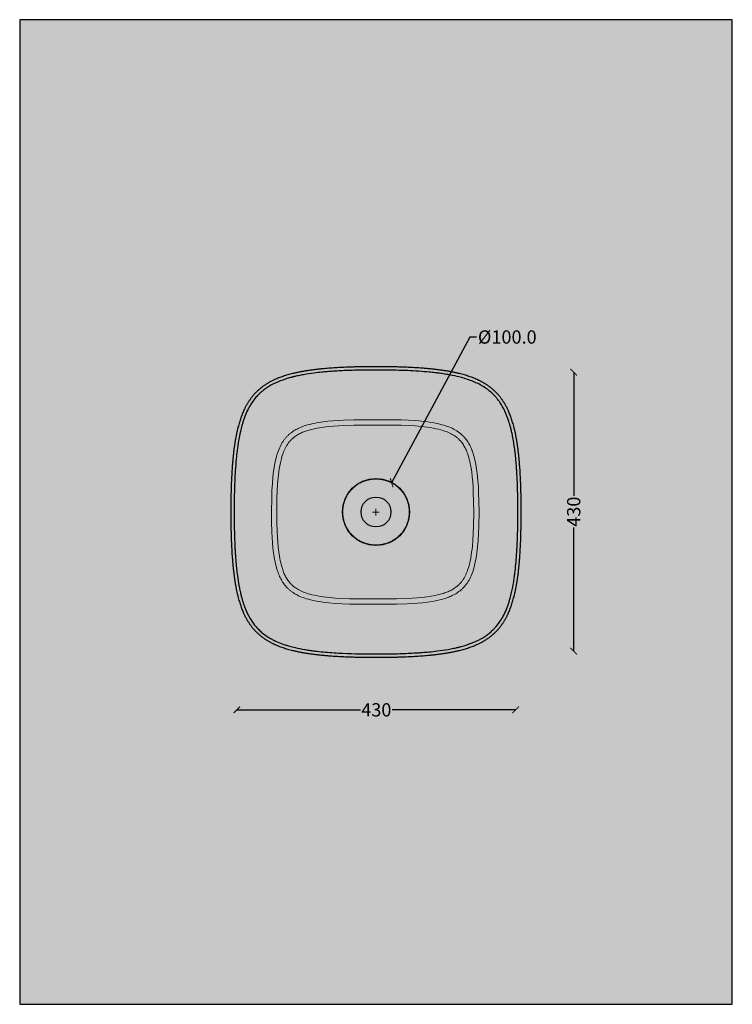
# Model space of a CAD drawing. Units: centimetres. Extents: x 12 to 16309, y -3050 to 2561.
# Drawn here: x 1538 to 2612, y -3010 to -1529 of the extents above; entities that cross this region are included whole.
import ezdxf

# ---------------------------------------------------------------- set-up
doc = ezdxf.new("R2010")
doc.units = ezdxf.units.CM
doc.linetypes.add('PHANTOM2', pattern=[0.125, 0.0625, -0.0125, 0.0125, -0.0125, 0.0125, -0.0125])
doc.layers.add('Gruppo definitivo$cartiglio per stampa', color=7, linetype='Continuous', true_color=0xffffff)
doc.layers.add('Gruppo definitivo$Dime_scasso', color=7, linetype='Continuous', true_color=0x007f00)
for name, color, linetype, lineweight, true_color in [('Gruppo definitivo$Linee 1°piano', 7, 'Continuous', 25, 0x343d46), ('Gruppo definitivo$Linee 2° piano', 7, 'Continuous', 15, 0xa7adba), ('Gruppo definitivo$quote', 7, 'Continuous', 15, 0x4f5b66)]:
    doc.layers.add(name, color=color, linetype=linetype, lineweight=lineweight, true_color=true_color)
doc.styles.add('Felina SerifRegular Regular', font='txt')
doc.dimstyles.new('Art Ceram_scheda tecnica', dxfattribs={"dimtxt": 20, "dimasz": 10, "dimexe": 5, "dimexo": 5, "dimgap": 2.5, "dimtad": 0, "dimtoh": 1, "dimdec": 1, "dimzin": 1, "dimdsep": 46, "dimtxsty": 'Felina SerifRegular Regular', "dimblk": 'ARCHTICK', "dimcen": 5, "dimazin": 1, "dimtfac": 1, "dimtdec": 4, "dimtix": 1, "dimtofl": 0, "dimtmove": 1, "dimatfit": 3, "dimldrblk": 'ARCHTICK', "dimfxl": 10, "dimtolj": 1, "dimtzin": 1, "dimarcsym": 0})

# ---------------------------------------------------------------- blocks, each defined once
blk = doc.blocks.new('_ArchTick')
at = {"color": 0, "linetype": 'ByBlock', "const_width": 0.15}
blk.add_lwpolyline([(-0.5, -0.5), (0.5, 0.5)], dxfattribs=at)
blk = doc.blocks.new('*D26')
at = {"layer": 'Defpoints', "color": 0}
for p in [(2372.7, -2059), (2372.7, -2479), (2372.7, -2479)]:
    blk.add_point(p, dxfattribs=at)
at = {"layer": 'Gruppo definitivo$Linee 1°piano', "color": 0, "lineweight": -2}
for p, q in [((2367.7, -2059), (2367.7, -2059)), ((2372.7, -2059), (2372.7, -2245)), ((2372.7, -2479), (2372.7, -2292.9)), ((2367.7, -2479), (2367.7, -2479))]:
    blk.add_line(p, q, dxfattribs=at)
at = {"layer": 'Gruppo definitivo$Linee 1°piano', "color": 0, "lineweight": -2, "xscale": 10, "yscale": 10, "zscale": 10}
for p, rotation in [((2372.7, -2059), 90), ((2372.7, -2479), 270)]:
    blk.add_blockref('_ArchTick', p, dxfattribs=dict(at, rotation=rotation))
at = {"layer": 'Gruppo definitivo$Linee 1°piano', "color": 0, "insert": (2372.7, -2269), "char_height": 20, "attachment_point": 5, "rotation": 90, "style": 'Felina SerifRegular Regular'}
blk.add_mtext('\\A1;430', dxfattribs=at)
blk = doc.blocks.new('*D27')
at = {"layer": 'Defpoints', "color": 0}
for p in [(1865.5, -2567.2), (1865.5, -2567.2), (2285.5, -2567.2)]:
    blk.add_point(p, dxfattribs=at)
at = {"layer": 'Gruppo definitivo$Linee 1°piano', "color": 0, "lineweight": -2}
for p, q in [((1865.5, -2562.2), (1865.5, -2562.2)), ((2285.5, -2562.2), (2285.5, -2562.2)), ((1865.5, -2567.2), (2051.5, -2567.2)), ((2285.5, -2567.2), (2099.5, -2567.2))]:
    blk.add_line(p, q, dxfattribs=at)
at = {"layer": 'Gruppo definitivo$Linee 1°piano', "color": 0, "lineweight": -2, "xscale": 10, "yscale": 10, "zscale": 10, "rotation": 180}
blk.add_blockref('_ArchTick', (1865.5, -2567.2), dxfattribs=at)
at = {"layer": 'Gruppo definitivo$Linee 1°piano', "color": 0, "lineweight": -2, "xscale": 10, "yscale": 10, "zscale": 10}
blk.add_blockref('_ArchTick', (2285.5, -2567.2), dxfattribs=at)
at = {"layer": 'Gruppo definitivo$Linee 1°piano', "color": 0, "insert": (2075.5, -2567.2), "char_height": 20, "attachment_point": 5, "style": 'Felina SerifRegular Regular'}
blk.add_mtext('\\A1;430', dxfattribs=at)
blk = doc.blocks.new('*D52')
at = {"layer": 'Defpoints', "color": 0}
for p in [(2098.6, -2225.4), (2051.4, -2313.5)]:
    blk.add_point(p, dxfattribs=at)
at = {"layer": 'Gruppo definitivo$quote', "color": 0, "lineweight": -2}
for p, q in [((2216.2, -2006.1), (2098.6, -2225.4)), ((2226.2, -2006.1), (2216.2, -2006.1))]:
    blk.add_line(p, q, dxfattribs=at)
at = {"layer": 'Gruppo definitivo$quote', "color": 0}
for p, q in [((2075, -2274.5), (2075, -2264.5)), ((2070, -2269.5), (2080, -2269.5))]:
    blk.add_line(p, q, dxfattribs=at)
at = {"layer": 'Gruppo definitivo$quote', "color": 0, "lineweight": -2, "xscale": 10, "yscale": 10, "zscale": 10, "rotation": 241.8125719723751}
blk.add_blockref('_ArchTick', (2098.6, -2225.4), dxfattribs=at)
at = {"layer": 'Gruppo definitivo$quote', "color": 0, "insert": (2272.7, -2006.1), "char_height": 20, "attachment_point": 5, "style": 'Felina SerifRegular Regular'}
blk.add_mtext('\\A1;%%c100.0', dxfattribs=at)

msp = doc.modelspace()

# ---------------------------------------------------------------- hatches: boundary and pattern name
at = {"layer": 'Gruppo definitivo$cartiglio per stampa'}
msp.add_hatch(color=256, dxfattribs=at).paths.add_polyline_path([(1538.5, -3010.37), (2611.54, -3010.37), (2611.54, -1528.55), (1538.5, -1528.55)], flags=0)
at = {"layer": 'Gruppo definitivo$Dime_scasso'}
h = msp.add_hatch(color=256, dxfattribs=at)
h.paths.add_polyline_path([(2125.42, -2269.46), (2125.41, -2268.34), (2125.37, -2267.21), (2125.31, -2266.08), (2125.22, -2264.93), (2125.1, -2263.78), (2124.96, -2262.62), (2124.78, -2261.46), (2124.58, -2260.29), (2124.35, -2259.12), (2124.09, -2257.94), (2123.8, -2256.77), (2123.48, -2255.59), (2123.12, -2254.42), (2122.74, -2253.24), (2122.33, -2252.07), (2121.88, -2250.91), (2121.41, -2249.75), (2120.9, -2248.59), (2120.36, -2247.45), (2119.79, -2246.31), (2119.19, -2245.19), (2118.56, -2244.07), (2117.9, -2242.97), (2117.21, -2241.88), (2116.49, -2240.81), (2115.74, -2239.75), (2114.96, -2238.71), (2114.15, -2237.69), (2113.32, -2236.69), (2112.46, -2235.71), (2111.57, -2234.76), (2110.66, -2233.82), (2109.73, -2232.91), (2108.77, -2232.03), (2107.79, -2231.17), (2106.79, -2230.33), (2105.77, -2229.53), (2104.73, -2228.75), (2103.67, -2228), (2102.6, -2227.28), (2101.51, -2226.58), (2100.41, -2225.92), (2099.3, -2225.29), (2098.17, -2224.69), (2097.03, -2224.12), (2095.89, -2223.58), (2094.73, -2223.08), (2093.57, -2222.6), (2092.41, -2222.15), (2091.24, -2221.74), (2090.07, -2221.36), (2088.89, -2221.01), (2087.71, -2220.69), (2086.54, -2220.39), (2085.36, -2220.13), (2084.19, -2219.9), (2083.02, -2219.7), (2081.86, -2219.53), (2080.7, -2219.38), (2079.55, -2219.26), (2078.41, -2219.17), (2077.27, -2219.11), (2076.14, -2219.07), (2075.02, -2219.06), (2073.9, -2219.07), (2072.78, -2219.11), (2071.64, -2219.17), (2070.49, -2219.26), (2069.34, -2219.38), (2068.18, -2219.53), (2067.02, -2219.7), (2065.85, -2219.9), (2064.68, -2220.13), (2063.51, -2220.39), (2062.33, -2220.69), (2061.15, -2221.01), (2059.98, -2221.36), (2058.81, -2221.74), (2057.64, -2222.15), (2056.47, -2222.6), (2055.31, -2223.08), (2054.16, -2223.58), (2053.01, -2224.12), (2051.87, -2224.69), (2050.75, -2225.29), (2049.63, -2225.92), (2048.53, -2226.58), (2047.44, -2227.28), (2046.37, -2228), (2045.31, -2228.75), (2044.28, -2229.53), (2043.26, -2230.33), (2042.26, -2231.17), (2041.28, -2232.03), (2040.32, -2232.91), (2039.38, -2233.82), (2038.47, -2234.76), (2037.59, -2235.71), (2036.73, -2236.69), (2035.89, -2237.69), (2035.09, -2238.71), (2034.31, -2239.75), (2033.56, -2240.81), (2032.84, -2241.88), (2032.15, -2242.97), (2031.48, -2244.07), (2030.85, -2245.19), (2030.25, -2246.31), (2029.68, -2247.45), (2029.14, -2248.59), (2028.64, -2249.75), (2028.16, -2250.91), (2027.72, -2252.07), (2027.3, -2253.24), (2026.92, -2254.42), (2026.57, -2255.59), (2026.25, -2256.77), (2025.96, -2257.94), (2025.69, -2259.12), (2025.46, -2260.29), (2025.26, -2261.46), (2025.09, -2262.62), (2024.94, -2263.78), (2024.83, -2264.93), (2024.74, -2266.08), (2024.67, -2267.21), (2024.63, -2268.34), (2024.62, -2269.46), (2024.63, -2270.58), (2024.67, -2271.71), (2024.74, -2272.84), (2024.83, -2273.99), (2024.94, -2275.14), (2025.09, -2276.3), (2025.26, -2277.46), (2025.46, -2278.63), (2025.69, -2279.8), (2025.96, -2280.98), (2026.25, -2282.15), (2026.57, -2283.33), (2026.92, -2284.5), (2027.3, -2285.68), (2027.72, -2286.85), (2028.16, -2288.01), (2028.64, -2289.17), (2029.14, -2290.33), (2029.68, -2291.47), (2030.25, -2292.61), (2030.85, -2293.74), (2031.48, -2294.85), (2032.15, -2295.95), (2032.84, -2297.04), (2033.56, -2298.11), (2034.31, -2299.17), (2035.09, -2300.21), (2035.89, -2301.23), (2036.73, -2302.23), (2037.59, -2303.21), (2038.47, -2304.16), (2039.38, -2305.1), (2040.32, -2306.01), (2041.28, -2306.9), (2042.26, -2307.76), (2043.26, -2308.59), (2044.28, -2309.4), (2045.31, -2310.17), (2046.37, -2310.92), (2047.44, -2311.65), (2048.53, -2312.34), (2049.63, -2313), (2050.75, -2313.63), (2051.87, -2314.23), (2053.01, -2314.8), (2054.16, -2315.34), (2055.31, -2315.85), (2056.47, -2316.32), (2057.64, -2316.77), (2058.81, -2317.18), (2059.98, -2317.56), (2061.15, -2317.92), (2062.33, -2318.24), (2063.51, -2318.53), (2064.68, -2318.79), (2065.85, -2319.02), (2067.02, -2319.22), (2068.18, -2319.39), (2069.34, -2319.54), (2070.49, -2319.66), (2071.64, -2319.75), (2072.78, -2319.81), (2073.9, -2319.85), (2075.02, -2319.86), (2076.14, -2319.85), (2077.27, -2319.81), (2078.41, -2319.75), (2079.55, -2319.66), (2080.7, -2319.54), (2081.86, -2319.39), (2083.02, -2319.22), (2084.19, -2319.02), (2085.36, -2318.79), (2086.54, -2318.53), (2087.71, -2318.24), (2088.89, -2317.92), (2090.07, -2317.56), (2091.24, -2317.18), (2092.41, -2316.77), (2093.57, -2316.32), (2094.73, -2315.85), (2095.89, -2315.34), (2097.03, -2314.8), (2098.17, -2314.23), (2099.3, -2313.63), (2100.41, -2313), (2101.51, -2312.34), (2102.6, -2311.65), (2103.67, -2310.92), (2104.73, -2310.17), (2105.77, -2309.4), (2106.79, -2308.59), (2107.79, -2307.76), (2108.77, -2306.9), (2109.73, -2306.01), (2110.66, -2305.1), (2111.57, -2304.16), (2112.46, -2303.21), (2113.32, -2302.23), (2114.15, -2301.23), (2114.96, -2300.21), (2115.74, -2299.17), (2116.49, -2298.11), (2117.21, -2297.04), (2117.9, -2295.95), (2118.56, -2294.85), (2119.19, -2293.74), (2119.79, -2292.61), (2120.36, -2291.47), (2120.9, -2290.33), (2121.41, -2289.17), (2121.88, -2288.01), (2122.33, -2286.85), (2122.74, -2285.68), (2123.12, -2284.5), (2123.48, -2283.33), (2123.8, -2282.15), (2124.09, -2280.98), (2124.35, -2279.8), (2124.58, -2278.63), (2124.78, -2277.46), (2124.96, -2276.3), (2125.1, -2275.14), (2125.22, -2273.99), (2125.31, -2272.84), (2125.37, -2271.71), (2125.41, -2270.58)], flags=0)
h.paths.add_polyline_path([(2125.02, -2269.46), (2125.01, -2268.35), (2124.97, -2267.23), (2124.91, -2266.1), (2124.82, -2264.97), (2124.7, -2263.83), (2124.56, -2262.68), (2124.39, -2261.52), (2124.19, -2260.36), (2123.96, -2259.2), (2123.7, -2258.04), (2123.41, -2256.87), (2123.09, -2255.7), (2122.74, -2254.54), (2122.36, -2253.37), (2121.95, -2252.21), (2121.51, -2251.06), (2121.04, -2249.91), (2120.54, -2248.76), (2120, -2247.62), (2119.44, -2246.5), (2118.84, -2245.38), (2118.21, -2244.27), (2117.56, -2243.18), (2116.87, -2242.1), (2116.16, -2241.04), (2115.41, -2239.99), (2114.64, -2238.96), (2113.84, -2237.95), (2113.01, -2236.95), (2112.16, -2235.98), (2111.28, -2235.03), (2110.38, -2234.11), (2109.45, -2233.2), (2108.5, -2232.32), (2107.53, -2231.47), (2106.54, -2230.64), (2105.53, -2229.84), (2104.49, -2229.07), (2103.45, -2228.33), (2102.38, -2227.61), (2101.3, -2226.93), (2100.21, -2226.27), (2099.1, -2225.64), (2097.99, -2225.05), (2096.86, -2224.48), (2095.72, -2223.95), (2094.58, -2223.44), (2093.43, -2222.97), (2092.27, -2222.53), (2091.11, -2222.12), (2089.95, -2221.74), (2088.78, -2221.39), (2087.61, -2221.07), (2086.45, -2220.78), (2085.28, -2220.53), (2084.12, -2220.3), (2082.96, -2220.1), (2081.81, -2219.92), (2080.66, -2219.78), (2079.51, -2219.66), (2078.38, -2219.57), (2077.25, -2219.51), (2076.13, -2219.47), (2075.02, -2219.46), (2073.91, -2219.47), (2072.79, -2219.51), (2071.67, -2219.57), (2070.53, -2219.66), (2069.39, -2219.78), (2068.24, -2219.92), (2067.08, -2220.1), (2065.92, -2220.3), (2064.76, -2220.53), (2063.6, -2220.78), (2062.43, -2221.07), (2061.26, -2221.39), (2060.1, -2221.74), (2058.93, -2222.12), (2057.77, -2222.53), (2056.62, -2222.97), (2055.47, -2223.44), (2054.32, -2223.95), (2053.19, -2224.48), (2052.06, -2225.05), (2050.94, -2225.64), (2049.83, -2226.27), (2048.74, -2226.93), (2047.66, -2227.61), (2046.6, -2228.33), (2045.55, -2229.07), (2044.52, -2229.84), (2043.51, -2230.64), (2042.52, -2231.47), (2041.54, -2232.32), (2040.59, -2233.2), (2039.67, -2234.11), (2038.76, -2235.03), (2037.88, -2235.98), (2037.03, -2236.95), (2036.2, -2237.95), (2035.4, -2238.96), (2034.63, -2239.99), (2033.89, -2241.04), (2033.17, -2242.1), (2032.49, -2243.18), (2031.83, -2244.27), (2031.2, -2245.38), (2030.61, -2246.5), (2030.04, -2247.62), (2029.51, -2248.76), (2029.01, -2249.91), (2028.53, -2251.06), (2028.09, -2252.21), (2027.68, -2253.37), (2027.3, -2254.54), (2026.95, -2255.7), (2026.63, -2256.87), (2026.35, -2258.04), (2026.09, -2259.2), (2025.86, -2260.36), (2025.66, -2261.52), (2025.48, -2262.68), (2025.34, -2263.83), (2025.22, -2264.97), (2025.14, -2266.1), (2025.07, -2267.23), (2025.03, -2268.35), (2025.02, -2269.46), (2025.03, -2270.57), (2025.07, -2271.69), (2025.14, -2272.82), (2025.22, -2273.95), (2025.34, -2275.1), (2025.48, -2276.25), (2025.66, -2277.4), (2025.86, -2278.56), (2026.09, -2279.72), (2026.35, -2280.89), (2026.63, -2282.05), (2026.95, -2283.22), (2027.3, -2284.38), (2027.68, -2285.55), (2028.09, -2286.71), (2028.53, -2287.87), (2029.01, -2289.02), (2029.51, -2290.16), (2030.04, -2291.3), (2030.61, -2292.43), (2031.2, -2293.54), (2031.83, -2294.65), (2032.49, -2295.74), (2033.17, -2296.82), (2033.89, -2297.89), (2034.63, -2298.93), (2035.4, -2299.96), (2036.2, -2300.98), (2037.03, -2301.97), (2037.88, -2302.94), (2038.76, -2303.89), (2039.67, -2304.82), (2040.59, -2305.72), (2041.54, -2306.6), (2042.52, -2307.45), (2043.51, -2308.28), (2044.52, -2309.08), (2045.55, -2309.85), (2046.6, -2310.6), (2047.66, -2311.31), (2048.74, -2312), (2049.83, -2312.65), (2050.94, -2313.28), (2052.06, -2313.88), (2053.19, -2314.44), (2054.32, -2314.97), (2055.47, -2315.48), (2056.62, -2315.95), (2057.77, -2316.39), (2058.93, -2316.8), (2060.1, -2317.18), (2061.26, -2317.53), (2062.43, -2317.85), (2063.6, -2318.14), (2064.76, -2318.4), (2065.92, -2318.63), (2067.08, -2318.83), (2068.24, -2319), (2069.39, -2319.14), (2070.53, -2319.26), (2071.67, -2319.35), (2072.79, -2319.41), (2073.91, -2319.45), (2075.02, -2319.46), (2076.13, -2319.45), (2077.25, -2319.41), (2078.38, -2319.35), (2079.51, -2319.26), (2080.66, -2319.14), (2081.81, -2319), (2082.96, -2318.83), (2084.12, -2318.63), (2085.28, -2318.4), (2086.45, -2318.14), (2087.61, -2317.85), (2088.78, -2317.53), (2089.95, -2317.18), (2091.11, -2316.8), (2092.27, -2316.39), (2093.43, -2315.95), (2094.58, -2315.48), (2095.72, -2314.97), (2096.86, -2314.44), (2097.99, -2313.88), (2099.1, -2313.28), (2100.21, -2312.65), (2101.3, -2312), (2102.38, -2311.31), (2103.45, -2310.6), (2104.49, -2309.85), (2105.53, -2309.08), (2106.54, -2308.28), (2107.53, -2307.45), (2108.5, -2306.6), (2109.45, -2305.72), (2110.38, -2304.82), (2111.28, -2303.89), (2112.16, -2302.94), (2113.01, -2301.97), (2113.84, -2300.98), (2114.64, -2299.96), (2115.41, -2298.93), (2116.16, -2297.89), (2116.87, -2296.82), (2117.56, -2295.74), (2118.21, -2294.65), (2118.84, -2293.54), (2119.44, -2292.43), (2120, -2291.3), (2120.54, -2290.16), (2121.04, -2289.02), (2121.51, -2287.87), (2121.95, -2286.71), (2122.36, -2285.55), (2122.74, -2284.38), (2123.09, -2283.22), (2123.41, -2282.05), (2123.7, -2280.89), (2123.96, -2279.72), (2124.19, -2278.56), (2124.39, -2277.4), (2124.56, -2276.25), (2124.7, -2275.1), (2124.82, -2273.95), (2124.91, -2272.82), (2124.97, -2271.69), (2125.01, -2270.57)], flags=0)

# ---------------------------------------------------------------- linework, layer by layer
at = {"layer": 'Gruppo definitivo$cartiglio per stampa'}
msp.add_lwpolyline([(1538.5, -3010.37), (2611.54, -3010.37), (2611.54, -1528.55), (1538.5, -1528.55)], close=True, dxfattribs=at)
at = {"layer": 'Gruppo definitivo$Dime_scasso'}
msp.add_circle((2075.02, -2269.46), 50.4, dxfattribs=at)
at = {"layer": 'Gruppo definitivo$Dime_scasso', "linetype": 'PHANTOM2'}
msp.add_circle((2075.02, -2269.46), 50, dxfattribs=at)
at = {"layer": 'Gruppo definitivo$Linee 1°piano'}
msp.add_circle((2075.02, -2269.46), 22.5, dxfattribs=at)
msp.add_rational_spline([(2075.02, -2488.08), (2045, -2488.08), (2009.41, -2487.23), (1965.13, -2481.32), (1950.69, -2478.6), (1921.53, -2469.26), (1906.67, -2461.83), (1894.66, -2449.82), (1881.91, -2437.07), (1872.75, -2419.41), (1866.74, -2395.02), (1862.18, -2376.5), (1859.81, -2355.83), (1856.88, -2314.96), (1856.4, -2291.47), (1856.4, -2269.46), (1856.4, -2239.44), (1857.25, -2203.85), (1863.16, -2159.57), (1865.88, -2145.12), (1875.22, -2115.97), (1882.65, -2101.11), (1894.66, -2089.1), (1907.41, -2076.35), (1925.07, -2067.19), (1949.46, -2061.18), (1967.98, -2056.62), (1988.65, -2054.25), (2029.52, -2051.32), (2053.01, -2050.84), (2075.02, -2050.84), (2105.04, -2050.84), (2140.63, -2051.69), (2184.92, -2057.6), (2199.36, -2060.32), (2228.52, -2069.66), (2243.37, -2077.09), (2255.38, -2089.1), (2268.14, -2101.85), (2277.29, -2119.51), (2283.3, -2143.9), (2287.87, -2162.42), (2290.24, -2183.09), (2293.17, -2223.96), (2293.64, -2247.45), (2293.64, -2269.46), (2293.64, -2299.48), (2292.79, -2335.07), (2286.89, -2379.35), (2284.16, -2393.8), (2274.83, -2422.95), (2267.4, -2437.81), (2255.38, -2449.82), (2242.63, -2462.58), (2224.97, -2471.73), (2200.58, -2477.74), (2182.06, -2482.31), (2161.39, -2484.68), (2120.52, -2487.6), (2097.03, -2488.08), (2075.02, -2488.08)], [1, 1, 1, 1, 1, 1, 1, 1, 1, 0.975, 0.925, 0.925, 0.925, 0.925, 0.925, 0.925, 0.925, 0.925, 0.925, 0.925, 0.925, 0.925, 0.925, 0.925, 0.901875, 0.855625, 0.855625, 0.855625, 0.855625, 0.855625, 0.855625, 0.855625, 0.855625, 0.855625, 0.855625, 0.855625, 0.855625, 0.855625, 0.855625, 0.834234375, 0.791453125, 0.791453125, 0.791453125, 0.791453125, 0.791453125, 0.791453125, 0.791453125, 0.791453125, 0.791453125, 0.791453125, 0.791453125, 0.791453125, 0.791453125, 0.791453125, 0.771666796875, 0.732094140625, 0.732094140625, 0.732094140625, 0.732094140625, 0.732094140625, 0.732094140625], degree=3, knots=[0, 0, 0, 0, 94.4248696, 94.4248696, 137.6038672, 137.6038672, 189.2070132, 189.2070132, 189.2070132, 252.3773247, 252.3773247, 252.3773247, 311.1183816, 311.1183816, 378.735836, 378.735836, 378.735836, 473.1607056, 473.1607056, 516.3397033, 516.3397033, 567.9428492, 567.9428492, 567.9428492, 631.1131608, 631.1131608, 631.1131608, 689.8542177, 689.8542177, 757.471672, 757.471672, 757.471672, 851.8965416, 851.8965416, 895.0755393, 895.0755393, 946.6786852, 946.6786852, 946.6786852, 1009.8489968, 1009.8489968, 1009.8489968, 1068.5900537, 1068.5900537, 1136.2075081, 1136.2075081, 1136.2075081, 1230.6323776, 1230.6323776, 1273.8113753, 1273.8113753, 1325.4145212, 1325.4145212, 1325.4145212, 1388.5848328, 1388.5848328, 1388.5848328, 1447.3258897, 1447.3258897, 1514.9433441, 1514.9433441, 1514.9433441, 1514.9433441], dxfattribs=at)
msp.add_open_spline([(2075.02, -2483.08), (2059.38, -2483.08), (2042.23, -2482.85), (2020.73, -2481.85), (2016.33, -2481.6), (2003.21, -2480.75), (1994.58, -2480), (1984.57, -2478.84), (1982.87, -2478.63), (1980.01, -2478.27), (1978.85, -2478.11), (1976.53, -2477.79), (1975.37, -2477.62), (1971.87, -2477.1), (1969.53, -2476.72), (1962.53, -2475.51), (1957.86, -2474.58), (1950.32, -2472.83), (1947.4, -2472.08), (1942.71, -2470.76), (1940.91, -2470.22), (1935.59, -2468.52), (1932.11, -2467.28), (1925.32, -2464.5), (1922.01, -2462.98), (1917.01, -2460.34), (1915.24, -2459.33), (1910.06, -2456.16), (1906.75, -2453.82), (1901.81, -2449.72), (1900.07, -2448.15), (1898.32, -2446.41), (1898.26, -2446.35), (1898.08, -2446.18), (1897.99, -2446.09), (1897.79, -2445.88), (1897.68, -2445.77), (1897.38, -2445.46), (1897.17, -2445.24), (1896.56, -2444.61), (1896.16, -2444.18), (1894.97, -2442.87), (1894.19, -2441.98), (1891.9, -2439.25), (1890.45, -2437.34), (1886.43, -2431.56), (1884.01, -2427.45), (1879.55, -2418.33), (1877.5, -2413.34), (1875.12, -2406.27), (1874.63, -2404.74), (1873.88, -2402.27), (1873.62, -2401.38), (1872.84, -2398.65), (1872.34, -2396.78), (1871.81, -2394.67), (1871.76, -2394.5), (1871.69, -2394.21), (1871.66, -2394.09), (1871.62, -2393.92), (1871.61, -2393.87), (1871.57, -2393.74), (1871.56, -2393.69), (1871.53, -2393.55), (1871.51, -2393.47), (1871.46, -2393.26), (1871.42, -2393.12), (1871.32, -2392.7), (1871.25, -2392.42), (1871.05, -2391.57), (1870.92, -2391), (1870.53, -2389.29), (1870.28, -2388.14), (1869.54, -2384.67), (1869.08, -2382.33), (1867.78, -2375.24), (1867.03, -2370.43), (1865.89, -2362.03), (1865.45, -2358.46), (1864.79, -2352.28), (1864.53, -2349.67), (1864.1, -2345), (1863.93, -2342.92), (1863.66, -2339.59), (1863.57, -2338.33), (1863.4, -2336.03), (1863.33, -2335), (1863.19, -2332.92), (1863.12, -2331.87), (1862.92, -2328.73), (1862.8, -2326.62), (1862.46, -2320.27), (1862.27, -2315.99), (1861.79, -2303.1), (1861.6, -2294.43), (1861.44, -2281.43), (1861.41, -2277.04), (1861.4, -2271.65), (1861.4, -2270.61), (1861.4, -2268.96), (1861.4, -2268.36), (1861.4, -2267.15), (1861.4, -2266.53), (1861.41, -2264.7), (1861.41, -2263.46), (1861.43, -2259.74), (1861.45, -2257.22), (1861.53, -2249.61), (1861.62, -2244.43), (1862, -2228.76), (1862.42, -2218.1), (1863.48, -2201.4), (1863.96, -2195.25), (1864.91, -2185.38), (1865.33, -2181.57), (1866.09, -2175.34), (1866.42, -2172.89), (1867.13, -2167.94), (1867.52, -2165.45), (1868.78, -2157.99), (1869.74, -2153.02), (1871.56, -2145.14), (1872.31, -2142.18), (1873.64, -2137.43), (1874.18, -2135.62), (1875.88, -2130.25), (1877.14, -2126.74), (1879.92, -2119.89), (1881.45, -2116.56), (1884.1, -2111.54), (1885.09, -2109.78), (1888.25, -2104.6), (1890.58, -2101.3), (1894.63, -2096.4), (1896.16, -2094.69), (1897.93, -2092.9), (1898.08, -2092.75), (1898.32, -2092.51), (1898.44, -2092.39), (1898.81, -2092.03), (1899.05, -2091.79), (1899.78, -2091.09), (1900.28, -2090.62), (1901.79, -2089.25), (1902.82, -2088.35), (1906, -2085.73), (1908.24, -2084.08), (1914.45, -2079.94), (1918.64, -2077.59), (1927.92, -2073.24), (1933.01, -2071.24), (1940.01, -2068.99), (1941.37, -2068.57), (1943.63, -2067.9), (1944.52, -2067.65), (1946.11, -2067.21), (1946.82, -2067.02), (1948.13, -2066.68), (1948.72, -2066.52), (1949.68, -2066.28), (1950.06, -2066.18), (1950.51, -2066.07), (1950.58, -2066.05), (1950.67, -2066.03), (1950.69, -2066.03), (1950.73, -2066.02), (1950.75, -2066.01), (1950.8, -2066), (1950.84, -2065.99), (1950.96, -2065.96), (1951.04, -2065.94), (1951.27, -2065.89), (1951.42, -2065.85), (1951.89, -2065.74), (1952.2, -2065.66), (1953.13, -2065.44), (1953.75, -2065.3), (1955.64, -2064.87), (1956.9, -2064.59), (1960.72, -2063.79), (1963.29, -2063.3), (1971.1, -2061.91), (1976.4, -2061.12), (1985.62, -2059.94), (1989.54, -2059.5), (1996.1, -2058.84), (1998.75, -2058.6), (2002.95, -2058.25), (2004.51, -2058.13), (2007.38, -2057.92), (2008.7, -2057.82), (2013.89, -2057.47), (2017.82, -2057.24), (2029.7, -2056.63), (2037.76, -2056.35), (2051.36, -2056.03), (2056.91, -2055.94), (2063.95, -2055.88), (2065.49, -2055.87), (2068.56, -2055.85), (2070.09, -2055.85), (2072.59, -2055.84), (2073.57, -2055.84), (2075.16, -2055.84), (2075.76, -2055.84), (2077.68, -2055.84), (2079.01, -2055.84), (2083.02, -2055.86), (2085.73, -2055.88), (2093.95, -2055.95), (2099.55, -2056.04), (2116.54, -2056.46), (2128.11, -2056.93), (2144.73, -2058.05), (2149.96, -2058.47), (2158.05, -2059.25), (2160.99, -2059.56), (2165.62, -2060.1), (2167.36, -2060.31), (2170.26, -2060.69), (2171.43, -2060.84), (2173.79, -2061.17), (2174.97, -2061.34), (2178.53, -2061.88), (2180.9, -2062.26), (2188.02, -2063.51), (2192.76, -2064.46), (2200.29, -2066.24), (2203.15, -2066.98), (2208.98, -2068.64), (2211.95, -2069.57), (2217.78, -2071.61), (2220.64, -2072.71), (2229.04, -2076.33), (2234.38, -2079.14), (2240.53, -2083.23), (2241.67, -2084.03), (2245.01, -2086.49), (2247.16, -2088.24), (2249.67, -2090.54), (2250.12, -2090.95), (2250.83, -2091.63), (2251.1, -2091.89), (2251.49, -2092.28), (2251.61, -2092.4), (2251.77, -2092.56), (2251.81, -2092.59), (2251.91, -2092.69), (2251.96, -2092.74), (2252.07, -2092.86), (2252.13, -2092.92), (2252.31, -2093.09), (2252.42, -2093.21), (2252.77, -2093.57), (2253, -2093.8), (2253.68, -2094.52), (2254.13, -2095), (2255.46, -2096.48), (2256.32, -2097.48), (2258.85, -2100.58), (2260.46, -2102.76), (2264.55, -2108.9), (2266.9, -2113.09), (2271.25, -2122.37), (2273.25, -2127.47), (2275.5, -2134.46), (2275.92, -2135.82), (2276.58, -2138.07), (2276.83, -2138.96), (2277.27, -2140.55), (2277.46, -2141.26), (2277.81, -2142.57), (2277.96, -2143.16), (2278.21, -2144.14), (2278.3, -2144.51), (2278.41, -2144.96), (2278.43, -2145.02), (2278.45, -2145.11), (2278.46, -2145.13), (2278.47, -2145.18), (2278.48, -2145.21), (2278.49, -2145.28), (2278.51, -2145.33), (2278.54, -2145.48), (2278.57, -2145.58), (2278.64, -2145.88), (2278.69, -2146.07), (2278.83, -2146.67), (2278.92, -2147.07), (2279.21, -2148.27), (2279.39, -2149.08), (2279.93, -2151.5), (2280.27, -2153.14), (2281.26, -2158.08), (2281.86, -2161.42), (2283.5, -2171.54), (2284.38, -2178.41), (2285.53, -2189.29), (2285.9, -2193.34), (2286.34, -2198.84), (2286.46, -2200.34), (2286.64, -2202.9), (2286.72, -2203.97), (2286.86, -2206.13), (2286.93, -2207.21), (2287.14, -2210.47), (2287.26, -2212.66), (2287.61, -2219.25), (2287.8, -2223.68), (2288.29, -2237.05), (2288.48, -2246.04), (2288.62, -2259.34), (2288.64, -2263.75), (2288.64, -2268.54), (2288.64, -2268.99), (2288.64, -2269.9), (2288.64, -2270.34), (2288.64, -2271.26), (2288.64, -2271.71), (2288.64, -2273.09), (2288.64, -2274.01), (2288.63, -2276.79), (2288.62, -2278.66), (2288.57, -2284.31), (2288.53, -2288.14), (2288.33, -2299.76), (2288.11, -2307.67), (2287.58, -2320.46), (2287.33, -2325.32), (2286.43, -2339.82), (2285.63, -2349.36), (2284.39, -2360), (2284.21, -2361.51), (2283.87, -2364.19), (2283.71, -2365.36), (2283.18, -2369.18), (2282.78, -2371.84), (2281.48, -2379.82), (2280.46, -2385.14), (2278.57, -2393.41), (2277.82, -2396.42), (2276.46, -2401.28), (2275.9, -2403.17), (2274.14, -2408.74), (2272.84, -2412.38), (2269.94, -2419.46), (2268.33, -2422.91), (2265.55, -2428.09), (2264.51, -2429.91), (2261.18, -2435.23), (2258.72, -2438.61), (2255.35, -2442.56), (2254.7, -2443.29), (2253.66, -2444.42), (2253.29, -2444.81), (2252.66, -2445.46), (2252.42, -2445.71), (2252.08, -2446.06), (2251.98, -2446.15), (2251.83, -2446.3), (2251.79, -2446.35), (2251.69, -2446.45), (2251.64, -2446.5), (2251.5, -2446.64), (2251.4, -2446.74), (2251.1, -2447.02), (2250.91, -2447.21), (2250.32, -2447.78), (2249.92, -2448.16), (2248.71, -2449.27), (2247.88, -2450), (2245.36, -2452.14), (2243.6, -2453.51), (2238.03, -2457.48), (2233.97, -2459.93), (2224.96, -2464.46), (2220.03, -2466.54), (2213.36, -2468.85), (2212.16, -2469.25), (2208.49, -2470.42), (2205.93, -2471.17), (2202.52, -2472.09), (2201.77, -2472.29), (2200.55, -2472.6), (2200.08, -2472.71), (2199.51, -2472.86), (2199.4, -2472.88), (2199.24, -2472.92), (2199.16, -2472.94), (2198.92, -2473), (2198.76, -2473.04), (2198.28, -2473.16), (2197.96, -2473.23), (2197, -2473.46), (2196.35, -2473.61), (2194.4, -2474.06), (2193.09, -2474.34), (2189.13, -2475.17), (2186.46, -2475.68), (2178.36, -2477.11), (2172.86, -2477.92), (2163.23, -2479.13), (2159.09, -2479.58), (2151.54, -2480.3), (2148.11, -2480.59), (2143.72, -2480.93), (2142.72, -2481), (2140.7, -2481.14), (2139.7, -2481.21), (2136.66, -2481.41), (2134.62, -2481.54), (2128.48, -2481.89), (2124.34, -2482.09), (2111.85, -2482.59), (2103.44, -2482.81), (2088.33, -2483.04), (2081.61, -2483.08), (2075.02, -2483.08)], degree=3, knots=[0, 0, 0, 0, 49.3714348, 49.3714348, 62.1035753, 62.1035753, 87.5678563, 87.5678563, 92.866748, 92.866748, 96.5132708, 96.5132708, 100.1597935, 100.1597935, 107.4528391, 107.4528391, 122.0389302, 122.0389302, 131.4190014, 131.4190014, 137.3664792, 137.3664792, 149.2614349, 149.2614349, 161.1563906, 161.1563906, 167.8519673, 167.8519673, 181.2431207, 181.2431207, 188.9225901, 188.9225901, 189.1965483, 189.1965483, 189.7444647, 189.7444647, 190.292381, 190.292381, 191.3882138, 191.3882138, 193.5798793, 193.5798793, 197.9632102, 197.9632102, 206.7298722, 206.7298722, 223.2106866, 223.2106866, 239.6915011, 239.6915011, 244.1233794, 244.1233794, 246.5890333, 246.5890333, 251.5203413, 251.5203413, 251.950474, 251.950474, 252.2613713, 252.2613713, 252.3754708, 252.3754708, 252.6036697, 252.6036697, 252.8318687, 252.8318687, 253.2882666, 253.2882666, 254.2010624, 254.2010624, 256.0266541, 256.0266541, 259.6778375, 259.6778375, 266.9802042, 266.9802042, 281.5849376, 281.5849376, 292.3535394, 292.3535394, 300.2392536, 300.2392536, 306.5912711, 306.5912711, 310.4980474, 310.4980474, 313.7236274, 313.7236274, 316.9492073, 316.9492073, 323.4003673, 323.4003673, 336.3026873, 336.3026873, 362.1073273, 362.1073273, 375.4324067, 375.4324067, 378.6166929, 378.6166929, 380.5246134, 380.5246134, 382.4325339, 382.4325339, 386.2483749, 386.2483749, 393.8800569, 393.8800569, 409.1434208, 409.1434208, 439.6701487, 439.6701487, 457.7012262, 457.7012262, 469.2870897, 469.2870897, 477.0464701, 477.0464701, 484.8058506, 484.8058506, 500.3246114, 500.3246114, 509.8369341, 509.8369341, 515.8264316, 515.8264316, 527.8054266, 527.8054266, 539.7844216, 539.7844216, 546.4615066, 546.4615066, 559.8156767, 559.8156767, 567.3229643, 567.3229643, 567.9554741, 567.9554741, 568.5879839, 568.5879839, 569.8530034, 569.8530034, 572.3830425, 572.3830425, 577.4431207, 577.4431207, 587.5632771, 587.5632771, 603.9561492, 603.9561492, 620.3490214, 620.3490214, 624.1866798, 624.1866798, 626.5785523, 626.5785523, 628.4523282, 628.4523282, 629.9756591, 629.9756591, 630.9243426, 630.9243426, 631.104371, 631.104371, 631.1669891, 631.1669891, 631.2296073, 631.2296073, 631.3548436, 631.3548436, 631.6053162, 631.6053162, 632.1062614, 632.1062614, 633.1081519, 633.1081519, 635.1119328, 635.1119328, 639.1194947, 639.1194947, 647.1346185, 647.1346185, 663.164866, 663.164866, 674.9618339, 674.9618339, 683.0240554, 683.0240554, 687.8372598, 687.8372598, 691.9339453, 691.9339453, 703.9650048, 703.9650048, 728.0271238, 728.0271238, 744.6542117, 744.6542117, 749.3058206, 749.3058206, 753.9824073, 753.9824073, 756.9750976, 756.9750976, 758.8811296, 758.8811296, 763.0155058, 763.0155058, 771.2842581, 771.2842581, 787.8217629, 787.8217629, 820.8967724, 820.8967724, 836.2854308, 836.2854308, 845.1712829, 845.1712829, 850.5515643, 850.5515643, 854.2562, 854.2562, 857.9608356, 857.9608356, 865.370107, 865.370107, 880.1886497, 880.1886497, 889.3712044, 889.3712044, 899.2913727, 899.2913727, 909.211541, 909.211541, 929.0518775, 929.0518775, 933.6172882, 933.6172882, 942.7481094, 942.7481094, 944.7328494, 944.7328494, 945.9399249, 945.9399249, 946.512012, 946.512012, 946.6655375, 946.6655375, 946.9725884, 946.9725884, 947.2796393, 947.2796393, 947.8937411, 947.8937411, 949.1219448, 949.1219448, 951.5783521, 951.5783521, 956.4911667, 956.4911667, 966.3167959, 966.3167959, 982.708672, 982.708672, 999.1005481, 999.1005481, 1002.9255509, 1002.9255509, 1005.3157351, 1005.3157351, 1007.1876949, 1007.1876949, 1008.7188129, 1008.7188129, 1009.6792466, 1009.6792466, 1009.8325527, 1009.8325527, 1009.9129993, 1009.9129993, 1009.9934459, 1009.9934459, 1010.154339, 1010.154339, 1010.4761253, 1010.4761253, 1011.1196978, 1011.1196978, 1012.4068429, 1012.4068429, 1014.9811332, 1014.9811332, 1020.1297136, 1020.1297136, 1030.4268744, 1030.4268744, 1051.0211961, 1051.0211961, 1063.3156094, 1063.3156094, 1067.9402399, 1067.9402399, 1071.2835046, 1071.2835046, 1074.6267692, 1074.6267692, 1081.3132984, 1081.3132984, 1094.6863569, 1094.6863569, 1121.4324739, 1121.4324739, 1134.8071492, 1134.8071492, 1136.180731, 1136.180731, 1137.6117334, 1137.6117334, 1139.0427358, 1139.0427358, 1141.9047407, 1141.9047407, 1147.6287503, 1147.6287503, 1159.0767697, 1159.0767697, 1181.9728083, 1181.9728083, 1196.0069151, 1196.0069151, 1224.0751288, 1224.0751288, 1228.7525899, 1228.7525899, 1232.4611487, 1232.4611487, 1240.7613628, 1240.7613628, 1257.3617909, 1257.3617909, 1267.0044893, 1267.0044893, 1273.2176302, 1273.2176302, 1285.6439119, 1285.6439119, 1298.0701937, 1298.0701937, 1304.9787169, 1304.9787169, 1318.7957632, 1318.7957632, 1322.0067787, 1322.0067787, 1323.7799304, 1323.7799304, 1324.9251451, 1324.9251451, 1325.3548723, 1325.3548723, 1325.6097288, 1325.6097288, 1325.8645852, 1325.8645852, 1326.374298, 1326.374298, 1327.3937237, 1327.3937237, 1329.4325751, 1329.4325751, 1333.5102778, 1333.5102778, 1341.6656832, 1341.6656832, 1358.1857854, 1358.1857854, 1374.7058875, 1374.7058875, 1378.2261998, 1378.2261998, 1385.2668243, 1385.2668243, 1387.2090976, 1387.2090976, 1388.3924119, 1388.3924119, 1388.6519826, 1388.6519826, 1388.9115533, 1388.9115533, 1389.4306948, 1389.4306948, 1390.4689776, 1390.4689776, 1392.5455434, 1392.5455434, 1396.6986748, 1396.6986748, 1405.0049378, 1405.0049378, 1421.6174637, 1421.6174637, 1434.0765052, 1434.0765052, 1444.5310687, 1444.5310687, 1447.6627551, 1447.6627551, 1450.7944414, 1450.7944414, 1457.0578142, 1457.0578142, 1469.5845596, 1469.5845596, 1494.6380505, 1494.6380505, 1514.9433441, 1514.9433441, 1514.9433441, 1514.9433441], dxfattribs=at)
at = {"layer": 'Gruppo definitivo$Linee 2° piano'}
for points in [[(2056.44, -2408.24), (2034.91, -2407.97), (2024.08, -2407.56), (2013.46, -2406.94), (2004.22, -2406.16), (1999.52, -2405.65), (1994.81, -2405.06), (1990.12, -2404.38), (1985.48, -2403.59), (1980.9, -2402.69), (1976.43, -2401.66), (1973.45, -2400.89), (1970.61, -2400.08), (1967.9, -2399.22), (1965.32, -2398.33), (1962.85, -2397.39), (1960.5, -2396.42), (1958.25, -2395.4), (1956.09, -2394.33), (1955.06, -2393.78), (1954.04, -2393.22), (1953.04, -2392.65), (1952.07, -2392.07), (1951.11, -2391.47), (1950.18, -2390.86), (1949.26, -2390.24), (1948.37, -2389.61), (1947.49, -2388.96), (1946.63, -2388.31), (1945.79, -2387.63), (1944.97, -2386.95), (1944.16, -2386.25), (1943.37, -2385.53), (1942.6, -2384.8), (1941.84, -2384.06), (1941.14, -2383.35), (1940.46, -2382.63), (1939.79, -2381.89), (1939.14, -2381.15), (1938.51, -2380.4), (1937.89, -2379.64), (1937.28, -2378.86), (1936.7, -2378.09), (1935.56, -2376.49), (1934.48, -2374.87), (1933.46, -2373.22), (1932.49, -2371.53), (1931.57, -2369.81), (1930.7, -2368.07), (1929.88, -2366.3), (1929.1, -2364.5), (1928.36, -2362.69), (1927.67, -2360.85), (1927.01, -2358.99), (1926.39, -2357.11), (1925.42, -2353.92), (1924.54, -2350.67), (1923.74, -2347.38), (1923.02, -2344.05), (1922.36, -2340.71), (1921.78, -2337.36), (1920.78, -2330.67), (1919.91, -2323.27), (1919.2, -2315.64), (1918.66, -2307.86), (1918.25, -2300), (1917.78, -2284.39), (1917.66, -2269.46), (1917.93, -2247.93), (1918.33, -2237.11), (1918.96, -2226.48), (1919.74, -2217.24), (1920.25, -2212.55), (1920.84, -2207.84), (1921.52, -2203.15), (1922.31, -2198.5), (1923.21, -2193.93), (1924.24, -2189.46), (1925.01, -2186.47), (1925.82, -2183.63), (1926.68, -2180.92), (1927.57, -2178.34), (1928.51, -2175.88), (1929.48, -2173.52), (1930.5, -2171.27), (1931.57, -2169.12), (1932.12, -2168.08), (1932.68, -2167.06), (1933.25, -2166.06), (1933.83, -2165.09), (1934.43, -2164.13), (1935.04, -2163.2), (1935.66, -2162.29), (1936.29, -2161.39), (1936.94, -2160.51), (1937.59, -2159.66), (1938.27, -2158.81), (1938.95, -2157.99), (1939.65, -2157.18), (1940.37, -2156.39), (1941.09, -2155.62), (1941.84, -2154.86), (1942.55, -2154.16), (1943.27, -2153.48), (1944.01, -2152.81), (1944.75, -2152.16), (1945.5, -2151.53), (1946.26, -2150.91), (1947.04, -2150.31), (1947.81, -2149.72), (1949.41, -2148.58), (1951.03, -2147.51), (1952.68, -2146.49), (1954.37, -2145.52), (1956.09, -2144.6), (1957.83, -2143.73), (1959.6, -2142.9), (1961.4, -2142.12), (1963.21, -2141.39), (1965.05, -2140.69), (1966.91, -2140.03), (1968.79, -2139.41), (1971.98, -2138.44), (1975.23, -2137.56), (1978.52, -2136.76), (1981.85, -2136.04), (1985.19, -2135.39), (1988.54, -2134.8), (1995.23, -2133.8), (2002.62, -2132.93), (2010.26, -2132.23), (2018.04, -2131.68), (2025.9, -2131.27), (2041.51, -2130.8), (2041.6, -2130.8), (2056.44, -2130.68), (2091.35, -2130.68), (2112.79, -2130.95), (2112.89, -2130.96), (2112.98, -2130.96), (2123.71, -2131.36), (2134.33, -2131.98), (2143.58, -2132.77), (2148.27, -2133.27), (2152.98, -2133.86), (2157.67, -2134.54), (2162.32, -2135.33), (2166.89, -2136.24), (2171.36, -2137.26), (2174.34, -2138.03), (2177.19, -2138.85), (2179.89, -2139.7), (2182.48, -2140.59), (2184.94, -2141.53), (2187.3, -2142.51), (2189.55, -2143.53), (2191.7, -2144.59), (2192.74, -2145.14), (2193.76, -2145.7), (2194.75, -2146.27), (2195.73, -2146.86), (2196.68, -2147.45), (2197.62, -2148.06), (2198.53, -2148.68), (2199.43, -2149.31), (2200.3, -2149.96), (2201.16, -2150.62), (2202, -2151.29), (2202.83, -2151.97), (2203.63, -2152.67), (2204.42, -2153.39), (2205.2, -2154.12), (2205.96, -2154.86), (2206.65, -2155.57), (2207.34, -2156.3), (2208, -2157.03), (2208.65, -2157.77), (2209.29, -2158.52), (2209.91, -2159.29), (2210.51, -2160.06), (2211.1, -2160.84), (2212.23, -2162.43), (2213.31, -2164.05), (2214.33, -2165.71), (2215.3, -2167.39), (2216.22, -2169.11), (2217.09, -2170.85), (2217.91, -2172.62), (2218.69, -2174.42), (2219.43, -2176.24), (2220.13, -2178.08), (2220.79, -2179.93), (2221.41, -2181.81), (2222.37, -2185), (2223.25, -2188.25), (2224.05, -2191.54), (2224.78, -2194.87), (2225.43, -2198.22), (2226.02, -2201.57), (2227.01, -2208.25), (2227.89, -2215.65), (2228.59, -2223.28), (2229.14, -2231.07), (2229.54, -2238.92), (2230.01, -2254.53), (2230.14, -2269.46), (2229.86, -2290.99), (2229.46, -2301.82), (2228.83, -2312.44), (2228.05, -2321.68), (2227.55, -2326.38), (2226.96, -2331.08), (2226.27, -2335.78), (2225.48, -2340.42), (2224.58, -2345), (2223.56, -2349.47), (2222.78, -2352.45), (2221.97, -2355.29), (2221.12, -2358), (2220.22, -2360.58), (2219.29, -2363.05), (2218.31, -2365.4), (2217.29, -2367.65), (2216.22, -2369.81), (2215.68, -2370.84), (2215.12, -2371.86), (2214.54, -2372.86), (2213.96, -2373.83), (2213.37, -2374.79), (2212.76, -2375.72), (2212.14, -2376.64), (2211.5, -2377.53), (2210.86, -2378.41), (2210.2, -2379.27), (2209.53, -2380.11), (2208.84, -2380.93), (2208.14, -2381.74), (2207.43, -2382.53), (2206.7, -2383.3), (2205.96, -2384.06), (2205.24, -2384.76), (2204.52, -2385.44), (2203.79, -2386.11), (2203.04, -2386.76), (2202.29, -2387.39), (2201.53, -2388.01), (2200.76, -2388.62), (2199.98, -2389.2), (2198.39, -2390.34), (2196.77, -2391.41), (2195.11, -2392.44), (2193.42, -2393.41), (2191.71, -2394.33), (2189.96, -2395.2), (2188.19, -2396.02), (2186.4, -2396.8), (2184.58, -2397.54), (2182.74, -2398.23), (2180.88, -2398.89), (2179.01, -2399.51), (2175.82, -2400.48), (2172.57, -2401.36), (2169.27, -2402.16), (2165.95, -2402.88), (2162.6, -2403.54), (2159.25, -2404.12), (2152.57, -2405.12), (2145.17, -2405.99), (2137.54, -2406.69), (2129.75, -2407.24), (2121.9, -2407.65), (2106.28, -2408.12), (2091.35, -2408.24)], [(2056.5, -2400.24), (2035.11, -2399.97), (2024.47, -2399.57), (2014.03, -2398.96), (2004.98, -2398.19), (2000.45, -2397.71), (1995.89, -2397.13), (1991.37, -2396.47), (1986.92, -2395.72), (1982.57, -2394.86), (1978.33, -2393.89), (1975.56, -2393.17), (1972.91, -2392.41), (1970.41, -2391.63), (1968.05, -2390.81), (1965.81, -2389.96), (1963.69, -2389.08), (1961.67, -2388.16), (1959.73, -2387.2), (1958.85, -2386.74), (1957.96, -2386.25), (1957.09, -2385.75), (1956.24, -2385.24), (1955.41, -2384.72), (1954.61, -2384.2), (1953.82, -2383.67), (1953.05, -2383.12), (1952.3, -2382.57), (1951.57, -2382.01), (1950.85, -2381.43), (1950.15, -2380.85), (1949.46, -2380.26), (1948.79, -2379.65), (1948.14, -2379.03), (1947.49, -2378.4), (1946.9, -2377.8), (1946.33, -2377.19), (1945.76, -2376.57), (1945.21, -2375.94), (1944.67, -2375.3), (1944.14, -2374.65), (1943.63, -2373.99), (1943.15, -2373.35), (1942.15, -2371.96), (1941.22, -2370.56), (1940.34, -2369.12), (1939.49, -2367.65), (1938.68, -2366.14), (1937.91, -2364.59), (1937.18, -2363.02), (1936.48, -2361.41), (1935.81, -2359.77), (1935.18, -2358.1), (1934.58, -2356.4), (1934.02, -2354.7), (1933.11, -2351.71), (1932.29, -2348.68), (1931.54, -2345.58), (1930.85, -2342.44), (1930.23, -2339.25), (1929.67, -2336.08), (1928.71, -2329.61), (1927.86, -2322.44), (1927.18, -2315), (1926.64, -2307.37), (1926.24, -2299.67), (1925.78, -2284.23), (1925.66, -2269.48), (1925.93, -2248.13), (1926.33, -2237.49), (1926.94, -2227.06), (1927.71, -2218), (1928.19, -2213.47), (1928.76, -2208.91), (1929.42, -2204.39), (1930.18, -2199.94), (1931.04, -2195.59), (1932.01, -2191.35), (1932.73, -2188.58), (1933.48, -2185.93), (1934.27, -2183.43), (1935.09, -2181.07), (1935.94, -2178.83), (1936.82, -2176.71), (1937.73, -2174.7), (1938.69, -2172.76), (1939.16, -2171.87), (1939.65, -2170.98), (1940.15, -2170.11), (1940.66, -2169.26), (1941.18, -2168.43), (1941.7, -2167.63), (1942.23, -2166.84), (1942.78, -2166.07), (1943.33, -2165.32), (1943.89, -2164.59), (1944.47, -2163.87), (1945.05, -2163.17), (1945.64, -2162.49), (1946.25, -2161.82), (1946.87, -2161.16), (1947.5, -2160.52), (1948.1, -2159.93), (1948.71, -2159.35), (1949.33, -2158.78), (1949.96, -2158.23), (1950.6, -2157.69), (1951.25, -2157.17), (1951.91, -2156.65), (1952.55, -2156.17), (1953.94, -2155.17), (1955.34, -2154.25), (1956.78, -2153.36), (1958.25, -2152.51), (1959.76, -2151.7), (1961.3, -2150.93), (1962.88, -2150.2), (1964.49, -2149.5), (1966.13, -2148.83), (1967.8, -2148.2), (1969.5, -2147.6), (1971.2, -2147.04), (1974.19, -2146.13), (1977.22, -2145.31), (1980.31, -2144.56), (1983.46, -2143.87), (1986.65, -2143.25), (1989.82, -2142.7), (1996.29, -2141.73), (2003.46, -2140.89), (2010.9, -2140.2), (2018.53, -2139.67), (2026.23, -2139.27), (2041.67, -2138.8), (2056.48, -2138.68), (2091.3, -2138.68), (2112.69, -2138.95), (2123.33, -2139.35), (2133.76, -2139.96), (2142.81, -2140.73), (2147.35, -2141.22), (2151.9, -2141.79), (2156.42, -2142.45), (2160.87, -2143.2), (2165.22, -2144.06), (2169.46, -2145.03), (2172.24, -2145.75), (2174.88, -2146.51), (2177.38, -2147.3), (2179.75, -2148.11), (2181.99, -2148.96), (2184.11, -2149.85), (2186.12, -2150.76), (2188.06, -2151.72), (2188.94, -2152.18), (2189.84, -2152.67), (2190.71, -2153.17), (2191.55, -2153.68), (2192.38, -2154.2), (2193.19, -2154.72), (2193.98, -2155.26), (2194.74, -2155.8), (2195.49, -2156.35), (2196.23, -2156.92), (2196.94, -2157.49), (2197.64, -2158.07), (2198.33, -2158.67), (2199, -2159.27), (2199.66, -2159.89), (2200.3, -2160.52), (2200.89, -2161.12), (2201.47, -2161.73), (2202.03, -2162.35), (2202.58, -2162.98), (2203.12, -2163.62), (2203.65, -2164.27), (2204.17, -2164.93), (2204.65, -2165.57), (2205.64, -2166.96), (2206.57, -2168.36), (2207.46, -2169.8), (2208.31, -2171.28), (2209.11, -2172.78), (2209.88, -2174.33), (2210.62, -2175.9), (2211.32, -2177.51), (2211.98, -2179.16), (2212.61, -2180.83), (2213.22, -2182.53), (2213.78, -2184.23), (2214.68, -2187.21), (2215.5, -2190.24), (2216.26, -2193.34), (2216.94, -2196.49), (2217.56, -2199.67), (2218.12, -2202.85), (2219.08, -2209.31), (2219.93, -2216.48), (2220.62, -2223.93), (2221.15, -2231.55), (2221.55, -2239.25), (2222.01, -2254.69), (2222.14, -2269.44), (2221.86, -2290.79), (2221.47, -2301.43), (2220.85, -2311.86), (2220.09, -2320.92), (2219.6, -2325.45), (2219.03, -2330.01), (2218.37, -2334.53), (2217.61, -2338.98), (2216.76, -2343.33), (2215.78, -2347.57), (2215.07, -2350.34), (2214.31, -2352.99), (2213.52, -2355.49), (2212.7, -2357.85), (2211.85, -2360.09), (2210.97, -2362.21), (2210.06, -2364.22), (2209.1, -2366.17), (2208.63, -2367.05), (2208.14, -2367.94), (2207.64, -2368.81), (2207.14, -2369.66), (2206.62, -2370.49), (2206.09, -2371.29), (2205.56, -2372.08), (2205.02, -2372.85), (2204.46, -2373.6), (2203.9, -2374.33), (2203.33, -2375.05), (2202.75, -2375.75), (2202.15, -2376.43), (2201.55, -2377.11), (2200.93, -2377.76), (2200.3, -2378.41), (2199.7, -2379), (2199.08, -2379.57), (2198.46, -2380.14), (2197.83, -2380.69), (2197.19, -2381.23), (2196.54, -2381.76), (2195.89, -2382.27), (2195.25, -2382.75), (2193.85, -2383.75), (2192.45, -2384.68), (2191.01, -2385.56), (2189.54, -2386.41), (2188.03, -2387.22), (2186.49, -2387.99), (2184.91, -2388.72), (2183.3, -2389.42), (2181.66, -2390.09), (2179.99, -2390.72), (2178.29, -2391.32), (2176.59, -2391.88), (2173.61, -2392.79), (2170.58, -2393.61), (2167.48, -2394.36), (2164.33, -2395.05), (2161.15, -2395.67), (2157.97, -2396.23), (2151.51, -2397.19), (2144.33, -2398.04), (2136.89, -2398.72), (2129.26, -2399.26), (2121.57, -2399.65), (2106.13, -2400.12), (2091.32, -2400.24)]]:
    msp.add_lwpolyline(points, close=True, dxfattribs=at)

# ---------------------------------------------------------------- dimensions: what is measured, and where the dimension line sits
at = {"layer": 'Gruppo definitivo$Linee 1°piano'}
dim = msp.add_linear_dim(base=(2372.73, -2478.96), p1=(2372.73, -2058.96), p2=(2372.73, -2478.96), angle=90, text='430', dimstyle='Art Ceram_scheda tecnica', override={"dimtxt": 20, "dimasz": 10, "dimexe": 5, "dimexo": 5, "dimgap": 2.5, "dimtih": 0, "dimtoh": 0, "dimdec": 1, "dimzin": 1, "dimtxsty": 'Felina SerifRegular Regular', "dimblk": 'ArchTick', "dimsah": 0, "dimcen": 5, "dimadec": 2, "dimazin": 1, "dimtix": 0, "dimtmove": 0, "dimfxl": 10, "dimtzin": 1}, dxfattribs=at)
dim.commit()
dim.dimension.update_dxf_attribs({"geometry": '*D26', "text_midpoint": (2372.73, -2268.96)})
dim = msp.add_linear_dim(base=(1865.52, -2567.17), p1=(2285.52, -2567.17), p2=(1865.52, -2567.17), text='430', dimstyle='Art Ceram_scheda tecnica', override={"dimtxt": 20, "dimasz": 10, "dimexe": 5, "dimexo": 5, "dimgap": 2.5, "dimtih": 0, "dimtoh": 0, "dimdec": 1, "dimzin": 1, "dimtxsty": 'Felina SerifRegular Regular', "dimblk": 'ArchTick', "dimsah": 0, "dimcen": 5, "dimadec": 2, "dimazin": 1, "dimtix": 0, "dimtmove": 0, "dimfxl": 10, "dimtzin": 1}, dxfattribs=at)
dim.commit()
dim.dimension.update_dxf_attribs({"geometry": '*D27', "text_midpoint": (2075.52, -2567.17)})
at = {"layer": 'Gruppo definitivo$quote'}
dim = msp.add_diameter_dim_2p(p1=(2051.4, -2313.53), p2=(2098.64, -2225.39), dimstyle='Art Ceram_scheda tecnica', override={"dimscale": 1, "dimasz": 10, "dimtad": 0, "dimtih": 0, "dimtoh": 1, "dimlfac": 1, "dimtxsty": 'Felina SerifRegular Regular', "dimblk": 'ArchTick', "dimsah": 0}, dxfattribs=at)
dim.commit()
dim.dimension.update_dxf_attribs({"geometry": '*D52', "text_midpoint": (2216.16, -2006.11), "dimtype": 163})

doc.saveas('drawing.dxf')
